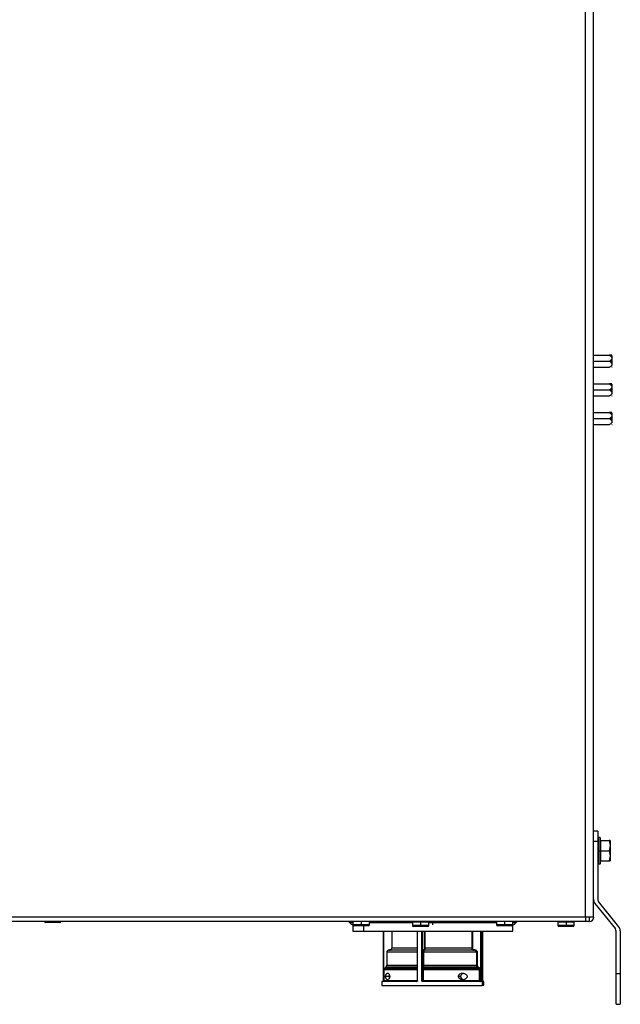
# Model space of a CAD drawing. Units: inches. Extents: x 15.4 to 28.9, y 104 to 121.8.
# Drawn here: x 27.5 to 28.9, y 110.6 to 113 of the extents above; entities that cross this region are included whole.
import ezdxf

# ---------------------------------------------------------------- set-up
doc = ezdxf.new("R2010")
doc.units = ezdxf.units.IN
doc.header["$MEASUREMENT"] = 0

# ---------------------------------------------------------------- blocks, each defined once
blk = doc.blocks.new('Side View Right')
at = {"color": 7, "linetype": 'Continuous', "lineweight": 25}
for p, q in [((10.012, 0), (10.012, 32.067)), ((10.169, 0), (10.169, 32.067)), ((10.169, 10.803), (10.471, 10.803)), ((10.524, 10.687), (10.524, 10.8)), ((10.169, 10.687), (10.471, 10.687)), ((10.471, 10.687), (10.524, 10.687)), ((10.524, 10.766), (10.524, 10.766)), ((10.169, 10.571), (10.471, 10.571)), ((10.52, 10.571), (10.524, 10.572)), ((10.169, 10.252), (10.471, 10.252)), ((10.524, 10.136), (10.524, 10.249)), ((10.169, 10.136), (10.471, 10.136)), ((10.471, 10.136), (10.524, 10.136)), ((10.524, 10.215), (10.524, 10.215)), ((10.169, 10.02), (10.471, 10.02)), ((10.52, 10.02), (10.524, 10.021)), ((10.169, 9.701), (10.471, 9.701)), ((10.524, 9.585), (10.524, 9.698)), ((10.524, 9.663), (10.524, 9.663)), ((10.169, 9.585), (10.471, 9.585)), ((10.169, 9.469), (10.471, 9.469)), ((10.471, 9.585), (10.524, 9.585)), ((10.52, 9.469), (10.524, 9.47)), ((10.248, 1.654), (10.169, 1.654)), ((10.248, 1.654), (10.248, 1.457)), ((10.289, 1.535), (10.256, 1.535)), ((10.306, 1.476), (10.296, 1.529)), ((10.248, 1.457), (10.169, 1.457)), ((10.248, 1.457), (10.248, 0.35)), ((10.3, 1.476), (10.3, 1.28)), ((10.3, 1.476), (10.467, 1.476)), ((10.467, 1.476), (10.484, 1.378)), ((10.484, 1.476), (10.467, 1.476)), ((10.484, 1.378), (10.467, 1.28)), ((10.484, 1.476), (10.484, 1.378)), ((10.484, 1.378), (10.484, 1.181)), ((10.256, 1.28), (10.248, 1.28)), ((10.256, 1.28), (10.289, 1.28)), ((10.296, 1.28), (10.289, 1.28)), ((10.296, 1.28), (10.3, 1.28)), ((10.3, 1.28), (10.3, 1.083)), ((10.3, 1.28), (10.467, 1.28)), ((10.467, 1.28), (10.484, 1.181)), ((10.484, 1.181), (10.467, 1.083)), ((10.484, 1.181), (10.484, 1.083)), ((10.256, 1.024), (10.289, 1.024)), ((10.296, 1.03), (10.306, 1.083)), ((10.3, 1.083), (10.467, 1.083)), ((10.467, 1.083), (10.484, 1.083)), ((10.195, 0.265), (10.587, -0.225)), ((10.655, -0.184), (10.264, 0.305)), ((10.012, 0), (-10.012, 0)), ((10.169, 0), (10.012, 0)), ((10.012, 0), (10.012, -0.079)), ((10.091, -0.079), (10.091, 0)), ((10.012, -0.079), (-10.012, -0.079)), ((-0.228, -0.098), (-0.366, -0.098)), ((-0.228, -0.098), (-0.228, -0.079)), ((-0.091, -0.098), (-0.228, -0.098)), ((5.544, -0.079), (5.544, -0.146)), ((5.544, -0.148), (5.544, -0.268)), ((5.702, -0.165), (5.564, -0.165)), ((5.702, -0.165), (5.702, -0.146)), ((5.839, -0.165), (5.702, -0.165)), ((5.859, -0.146), (5.859, -0.079)), ((6.685, -0.087), (6.685, -0.157)), ((6.843, -0.177), (6.705, -0.177)), ((6.843, -0.079), (6.843, -0.087)), ((6.843, -0.087), (6.843, -0.157)), ((6.843, -0.177), (6.843, -0.157)), ((6.98, -0.177), (6.843, -0.177)), ((7, -0.157), (7, -0.087)), ((8.3, -0.079), (8.3, -0.146)), ((8.457, -0.165), (8.32, -0.165)), ((8.457, -0.165), (8.457, -0.146)), ((8.595, -0.165), (8.457, -0.165)), ((8.615, -0.146), (8.615, -0.079)), ((8.615, -0.268), (8.615, -0.146)), ((9.48, -0.087), (9.48, -0.157)), ((9.638, -0.177), (9.5, -0.177)), ((9.638, -0.079), (9.638, -0.087)), ((9.638, -0.087), (9.638, -0.157)), ((9.638, -0.177), (9.638, -0.157)), ((9.776, -0.177), (9.638, -0.177)), ((9.795, -0.157), (9.795, -0.087)), ((10.017, -0.079), (10.012, -0.079)), ((10.091, -0.079), (10.017, -0.079)), ((5.544, -0.268), (5.748, -0.268)), ((5.748, -0.268), (8.615, -0.268)), ((6.124, -0.268), (6.124, -1.22)), ((6.288, -0.268), (6.288, -0.594)), ((6.779, -0.268), (6.779, -1.22)), ((8.035, -1.22), (8.035, -0.268)), ((10.602, -1.083), (10.602, -0.269)), ((10.681, -0.258), (10.681, -1.083)), ((6.194, -0.673), (6.194, -0.923)), ((6.779, -0.634), (6.233, -0.634)), ((6.252, -0.622), (6.267, -0.622)), ((6.893, -0.923), (6.893, -0.673)), ((6.907, -0.673), (6.893, -0.673)), ((6.906, -0.622), (6.911, -0.622)), ((7.917, -0.673), (6.907, -0.673)), ((6.907, -0.923), (6.907, -0.673)), ((6.931, -0.594), (6.918, -0.594)), ((7.879, -0.634), (6.918, -0.634)), ((7.826, -0.594), (6.931, -0.594)), ((7.826, -0.594), (7.84, -0.594)), ((7.866, -0.622), (7.882, -0.622)), ((7.917, -0.673), (7.917, -0.923)), ((7.917, -0.673), (7.931, -0.673)), ((7.931, -0.673), (7.931, -0.923)), ((6.907, -0.923), (6.893, -0.923)), ((6.907, -0.923), (7.917, -0.923)), ((7.917, -0.923), (7.931, -0.923)), ((6.139, -1.011), (6.139, -1.213)), ((6.182, -0.951), (6.15, -0.983)), ((6.776, -1.011), (6.776, -1.213)), ((6.879, -1.011), (6.879, -1.213)), ((6.892, -1.011), (6.879, -1.011)), ((7.97, -1.011), (6.892, -1.011)), ((6.892, -1.011), (6.892, -1.213)), ((7.959, -0.983), (6.896, -0.983)), ((6.904, -0.951), (7.928, -0.951)), ((7.97, -1.011), (7.97, -1.213)), ((7.985, -0.99), (7.985, -1.213)), ((10.602, -1.083), (10.681, -1.083)), ((10.602, -1.673), (10.602, -1.083)), ((10.681, -1.083), (10.681, -1.673)), ((6.099, -1.232), (6.099, -1.311)), ((6.768, -1.232), (6.099, -1.232)), ((6.099, -1.311), (8.026, -1.311)), ((6.237, -1.138), (6.172, -1.138)), ((6.874, -1.22), (6.86, -1.22)), ((6.877, -1.22), (6.874, -1.22)), ((6.879, -1.213), (6.892, -1.213)), ((8.009, -1.232), (6.88, -1.232)), ((6.892, -1.213), (7.97, -1.213)), ((7.613, -1.138), (7.572, -1.138)), ((7.97, -1.213), (7.985, -1.213)), ((7.992, -1.22), (8.001, -1.22)), ((8.001, -1.22), (8.015, -1.22)), ((8.026, -1.232), (8.035, -1.232)), ((8.026, -1.232), (8.026, -1.311)), ((8.06, -1.311), (8.026, -1.311)), ((8.035, -1.232), (8.035, -1.22)), ((8.035, -1.22), (8.035, -1.22)), ((8.06, -1.232), (8.039, -1.232)), ((8.06, -1.311), (8.06, -1.232)), ((10.602, -1.673), (10.681, -1.673))]:
    blk.add_line(p, q, dxfattribs=at)
at = {"color": 8, "linetype": 'Continuous', "lineweight": 25}
for p, q in [((10.256, 1.535), (10.256, 1.28)), ((10.289, 1.535), (10.289, 1.28)), ((10.296, 1.529), (10.296, 1.28)), ((10.256, 1.28), (10.256, 1.024)), ((10.289, 1.28), (10.289, 1.024)), ((10.296, 1.28), (10.296, 1.03)), ((5.544, -0.106), (5.483, -0.106)), ((5.702, -0.146), (5.544, -0.146)), ((5.702, -0.079), (5.702, -0.146)), ((5.859, -0.146), (5.702, -0.146)), ((5.748, -0.165), (5.748, -0.268)), ((6.685, -0.106), (5.859, -0.106)), ((6.685, -0.087), (6.843, -0.087)), ((6.843, -0.157), (6.685, -0.157)), ((6.843, -0.087), (7, -0.087)), ((7, -0.157), (6.843, -0.157)), ((7.08, -0.106), (7, -0.106)), ((7.08, -0.079), (7.08, -0.106)), ((8.3, -0.106), (7.08, -0.106)), ((7.08, -0.146), (7.08, -0.106)), ((8.457, -0.146), (8.3, -0.146)), ((8.457, -0.079), (8.457, -0.146)), ((8.615, -0.146), (8.457, -0.146)), ((8.676, -0.106), (8.615, -0.106)), ((9.48, -0.087), (9.638, -0.087)), ((9.638, -0.157), (9.48, -0.157)), ((9.638, -0.087), (9.795, -0.087)), ((9.795, -0.157), (9.638, -0.157)), ((6.133, -0.268), (6.133, -1.22)), ((6.787, -1.22), (6.787, -0.268)), ((6.86, -0.268), (6.86, -1.22)), ((6.874, -0.268), (6.874, -1.22)), ((6.918, -0.594), (6.918, -0.268)), ((6.931, -0.594), (6.931, -0.268)), ((7.826, -0.268), (7.826, -0.594)), ((7.84, -0.268), (7.84, -0.594)), ((8.001, -1.22), (8.001, -0.268)), ((8.015, -1.22), (8.015, -0.268)), ((8.035, -0.268), (8.035, -1.22)), ((6.779, -0.673), (6.194, -0.673)), ((6.779, -0.594), (6.288, -0.594)), ((6.194, -0.923), (6.779, -0.923)), ((6.776, -1.011), (6.139, -1.011)), ((6.779, -0.983), (6.15, -0.983)), ((6.182, -0.951), (6.779, -0.951)), ((6.133, -1.22), (6.124, -1.22)), ((6.137, -1.22), (6.133, -1.22)), ((6.139, -1.213), (6.776, -1.213)), ((6.776, -1.213), (6.779, -1.213)), ((6.779, -1.22), (6.787, -1.22))]:
    blk.add_line(p, q, dxfattribs=at)
at = {"color": 7, "linetype": 'Continuous', "lineweight": 25, "flags": 128}
for points in [[(6.883, -0.975), (6.887, -0.957), (6.891, -0.943)], [(7.939, -0.943), (7.964, -0.968), (7.985, -0.99)], [(6.896, -0.983), (6.9, -0.966), (6.904, -0.951)], [(7.928, -0.951), (7.945, -0.969), (7.959, -0.983)]]:
    blk.add_lwpolyline(points, dxfattribs=at)
at = {"color": 7, "linetype": 'Continuous', "lineweight": 25}
for centre, radius, start, end in [((10.256, 1.528), 0.00787, 90, 180), ((10.289, 1.528), 0.00787, 10, 90), ((10.256, 1.031), 0.00787, 180, 270), ((10.289, 1.031), 0.00787, 270, 350), ((10.287, 0.339), 0.118, 180, 218.6598), ((10.319, 0.35), 0.0709, 180, 218.6598), ((-0.366, -0.079), 0.0197, 180, 270), ((-0.091, -0.079), 0.0197, 270, 0), ((5.398, -0.177), 0.11, 39.9162, 63.2345), ((5.579, -0.026), 0.126, 219.9162, 253.7573), ((5.564, -0.146), 0.0197, 180, 270), ((5.839, -0.146), 0.0197, 270, 0), ((6.693, -0.087), 0.00787, 90, 180), ((6.705, -0.157), 0.0197, 180, 270), ((6.98, -0.157), 0.0197, 270, 0), ((6.992, -0.087), 0.00787, 0, 90), ((8.32, -0.146), 0.0197, 180, 270), ((8.595, -0.146), 0.0197, 270, 0), ((8.58, -0.026), 0.126, 286.2427, 320.0838), ((8.761, -0.177), 0.11, 116.7655, 140.0838), ((9.488, -0.087), 0.00787, 90, 180), ((9.5, -0.157), 0.0197, 180, 270), ((9.776, -0.157), 0.0197, 270, 0), ((9.787, -0.087), 0.00787, 0, 90), ((10.091, 0), 0.0787, 270, 0), ((10.563, -0.258), 0.118, 0, 38.6598), ((10.531, -0.269), 0.0709, 0, 38.6598), ((6.233, -0.673), 0.0394, 90, 180), ((6.249, -0.594), 0.0394, 270, 0), ((6.238, -0.625), 0.0139, 319.278, 11.4233), ((6.918, -0.622), 0.0116, 179.0022, 268.972), ((6.922, -0.622), 0.0116, 179.0051, 268.9706), ((7.853, -0.625), 0.0139, 319.2723, 11.4291), ((7.868, -0.625), 0.0139, 319.2756, 11.4258), ((6.154, -0.923), 0.0394, 315, 0), ((6.904, -0.937), 0.0137, 203.0595, 271.6452), ((7.915, -0.923), 0.0313, 294.5022, 319.9972), ((6.178, -1.011), 0.0394, 135, 180), ((6.895, -0.969), 0.0137, 203.0705, 271.7091), ((6.119, -1.213), 0.0197, 270, 0), ((6.767, -1.22), 0.0118, 270, 0), ((6.886, -1.221), 0.0116, 179.0078, 268.968), ((6.888, -1.221), 0.0116, 179.0055, 268.9688), ((7.979, -1.223), 0.0139, 319.2755, 11.4259), ((7.987, -1.223), 0.0139, 319.2755, 11.4259)]:
    blk.add_arc(centre, radius, start, end, dxfattribs=at)
at = {"color": 8, "linetype": 'Continuous', "lineweight": 25}
for centre, radius, start, end in [((6.231, -0.622), 0.0358, 348.182, 0.6633), ((6.095, -1.221), 0.0373, 349.9263, 0.5075)]:
    blk.add_arc(centre, radius, start, end, dxfattribs=at)
at = {"color": 7, "linetype": 'Continuous', "lineweight": 25}
for points, knots in [([(10.471, 10.803), (10.48, 10.797), (10.497, 10.786), (10.513, 10.768), (10.52, 10.752), (10.521, 10.737), (10.513, 10.721), (10.495, 10.703), (10.48, 10.693), (10.471, 10.687)], [0, 0, 0, 0, 0.204792, 0.360971, 0.45604, 0.540598, 0.655247, 0.805871, 1, 1, 1, 1]), ([(10.471, 10.803), (10.48, 10.803), (10.497, 10.803), (10.513, 10.803), (10.52, 10.803), (10.521, 10.803), (10.513, 10.803), (10.495, 10.803), (10.48, 10.803), (10.471, 10.803)], [0, 0, 0, 0, 0.204682, 0.360797, 0.455811, 0.540265, 0.654923, 0.805636, 1, 1, 1, 1]), ([(10.513, 10.766), (10.513, 10.766), (10.51, 10.774), (10.495, 10.787), (10.479, 10.797), (10.471, 10.803)], [0, 0, 0, 0, 0.029464, 0.453366, 1, 1, 1, 1]), ([(10.471, 10.687), (10.48, 10.681), (10.497, 10.67), (10.513, 10.652), (10.52, 10.636), (10.52, 10.621), (10.513, 10.605), (10.495, 10.587), (10.48, 10.577), (10.471, 10.571)], [0, 0, 0, 0, 0.205783, 0.362497, 0.457309, 0.541545, 0.656083, 0.806294, 1, 1, 1, 1]), ([(10.524, 10.687), (10.524, 10.697), (10.524, 10.718), (10.524, 10.744), (10.524, 10.762), (10.524, 10.765), (10.524, 10.766)], [0, 0, 0, 0, 0.2500024, 0.4999997, 0.7500037, 1, 1, 1, 1]), ([(10.524, 10.608), (10.524, 10.609), (10.524, 10.612), (10.524, 10.63), (10.524, 10.656), (10.524, 10.677), (10.524, 10.687)], [0, 0, 0, 0, 0.249997, 0.499999, 0.749998, 1, 1, 1, 1]), ([(10.471, 10.252), (10.48, 10.246), (10.497, 10.235), (10.513, 10.217), (10.52, 10.201), (10.521, 10.186), (10.513, 10.17), (10.495, 10.152), (10.48, 10.142), (10.471, 10.136)], [0, 0, 0, 0, 0.204792, 0.36097, 0.456039, 0.540597, 0.655247, 0.805871, 1, 1, 1, 1]), ([(10.471, 10.252), (10.48, 10.252), (10.497, 10.252), (10.513, 10.252), (10.52, 10.252), (10.521, 10.252), (10.513, 10.252), (10.495, 10.252), (10.48, 10.252), (10.471, 10.252)], [0, 0, 0, 0, 0.204682, 0.360797, 0.455811, 0.540265, 0.654923, 0.805636, 1, 1, 1, 1]), ([(10.513, 10.215), (10.513, 10.215), (10.51, 10.223), (10.495, 10.235), (10.479, 10.246), (10.471, 10.252)], [0, 0, 0, 0, 0.029461, 0.453364, 1, 1, 1, 1]), ([(10.471, 10.136), (10.48, 10.13), (10.497, 10.119), (10.513, 10.101), (10.52, 10.085), (10.52, 10.07), (10.513, 10.054), (10.495, 10.036), (10.48, 10.026), (10.471, 10.02)], [0, 0, 0, 0, 0.205784, 0.362497, 0.45731, 0.541546, 0.656083, 0.806295, 1, 1, 1, 1]), ([(10.524, 10.136), (10.524, 10.146), (10.524, 10.167), (10.524, 10.193), (10.524, 10.211), (10.524, 10.213), (10.524, 10.215)], [0, 0, 0, 0, 0.250002, 0.499999, 0.750003, 1, 1, 1, 1]), ([(10.524, 10.057), (10.524, 10.058), (10.524, 10.061), (10.524, 10.079), (10.524, 10.105), (10.524, 10.126), (10.524, 10.136)], [0, 0, 0, 0, 0.249997, 0.500001, 0.749998, 1, 1, 1, 1]), ([(10.471, 9.701), (10.48, 9.695), (10.497, 9.684), (10.513, 9.666), (10.52, 9.65), (10.521, 9.635), (10.513, 9.619), (10.495, 9.601), (10.48, 9.591), (10.471, 9.585)], [0, 0, 0, 0, 0.204792, 0.36097, 0.456042, 0.5406, 0.655247, 0.805871, 1, 1, 1, 1]), ([(10.471, 9.701), (10.48, 9.701), (10.497, 9.701), (10.513, 9.701), (10.52, 9.701), (10.521, 9.701), (10.513, 9.701), (10.495, 9.701), (10.48, 9.701), (10.471, 9.701)], [0, 0, 0, 0, 0.204682, 0.360797, 0.455811, 0.540265, 0.654923, 0.805636, 1, 1, 1, 1]), ([(10.513, 9.663), (10.513, 9.664), (10.51, 9.671), (10.495, 9.684), (10.479, 9.695), (10.471, 9.701)], [0, 0, 0, 0, 0.029468, 0.453368, 1, 1, 1, 1]), ([(10.524, 9.585), (10.524, 9.595), (10.524, 9.616), (10.524, 9.642), (10.524, 9.66), (10.524, 9.662), (10.524, 9.663)], [0, 0, 0, 0, 0.250003, 0.5, 0.750004, 1, 1, 1, 1]), ([(10.471, 9.585), (10.48, 9.578), (10.497, 9.567), (10.513, 9.549), (10.52, 9.534), (10.52, 9.519), (10.513, 9.502), (10.495, 9.485), (10.48, 9.474), (10.471, 9.469)], [0, 0, 0, 0, 0.205784, 0.362497, 0.45731, 0.541546, 0.656083, 0.806295, 1, 1, 1, 1]), ([(10.524, 9.506), (10.524, 9.507), (10.524, 9.509), (10.524, 9.528), (10.524, 9.554), (10.524, 9.574), (10.524, 9.585)], [0, 0, 0, 0, 0.2499963, 0.4999972, 0.749998, 1, 1, 1, 1]), ([(6.893, -0.673), (6.893, -0.666), (6.894, -0.651), (6.897, -0.634), (6.902, -0.624), (6.905, -0.623), (6.906, -0.622)], [0, 0, 0, 0, 0.277873, 0.558474, 0.780666, 1, 1, 1, 1]), ([(6.907, -0.673), (6.907, -0.668), (6.907, -0.66), (6.909, -0.651), (6.91, -0.644), (6.913, -0.638), (6.915, -0.634), (6.917, -0.634), (6.918, -0.634)], [0, 0, 0, 0, 0.24409, 0.370206, 0.498718, 0.721233, 0.8537, 1, 1, 1, 1]), ([(6.911, -0.622), (6.912, -0.622), (6.914, -0.62), (6.916, -0.613), (6.918, -0.604), (6.918, -0.598), (6.918, -0.594)], [0, 0, 0, 0, 0.279849, 0.559901, 0.780233, 1, 1, 1, 1]), ([(6.922, -0.634), (6.923, -0.634), (6.924, -0.633), (6.926, -0.631), (6.926, -0.63)], [0, 0, 0, 0, 0.541927, 1, 1, 1, 1]), ([(7.84, -0.594), (7.84, -0.599), (7.841, -0.607), (7.848, -0.616), (7.857, -0.621), (7.863, -0.622), (7.866, -0.622)], [0, 0, 0, 0, 0.278771, 0.55851, 0.779339, 1, 1, 1, 1]), ([(7.846, -0.63), (7.849, -0.631), (7.854, -0.633), (7.86, -0.634), (7.863, -0.634)], [0, 0, 0, 0, 0.458098, 1, 1, 1, 1]), ([(7.879, -0.634), (7.882, -0.634), (7.887, -0.634), (7.897, -0.638), (7.905, -0.644), (7.911, -0.651), (7.916, -0.66), (7.916, -0.668), (7.917, -0.673)], [0, 0, 0, 0, 0.14632, 0.27879, 0.501282, 0.629797, 0.755928, 1, 1, 1, 1]), ([(7.882, -0.622), (7.889, -0.623), (7.903, -0.625), (7.92, -0.639), (7.93, -0.656), (7.931, -0.667), (7.931, -0.673)], [0, 0, 0, 0, 0.2792024, 0.5601844, 0.7817653, 1, 1, 1, 1]), ([(6.891, -0.943), (6.892, -0.939), (6.893, -0.934), (6.893, -0.926), (6.893, -0.923)], [0, 0, 0, 0, 0.559559, 1, 1, 1, 1]), ([(6.904, -0.951), (6.904, -0.949), (6.905, -0.945), (6.906, -0.936), (6.907, -0.928), (6.907, -0.923)], [0, 0, 0, 0, 0.26293, 0.517607, 1, 1, 1, 1]), ([(7.917, -0.923), (7.918, -0.928), (7.918, -0.936), (7.923, -0.945), (7.926, -0.949), (7.928, -0.951)], [0, 0, 0, 0, 0.482389, 0.737067, 1, 1, 1, 1]), ([(7.931, -0.923), (7.932, -0.927), (7.933, -0.935), (7.937, -0.94), (7.939, -0.943)], [0, 0, 0, 0, 0.558787, 1, 1, 1, 1]), ([(6.172, -1.138), (6.172, -1.134), (6.172, -1.127), (6.175, -1.112), (6.179, -1.097), (6.188, -1.083), (6.201, -1.074), (6.217, -1.074), (6.231, -1.084), (6.241, -1.098), (6.246, -1.11), (6.249, -1.124), (6.25, -1.133), (6.25, -1.138)], [0, 0, 0, 0, 0.039793, 0.08283, 0.180015, 0.300148, 0.447812, 0.612321, 0.766701, 0.833192, 0.893456, 0.948122, 1, 1, 1, 1]), ([(6.24, -1.097), (6.239, -1.098), (6.238, -1.101), (6.238, -1.111), (6.237, -1.124), (6.237, -1.132), (6.237, -1.136), (6.237, -1.138)], [0, 0, 0, 0, 0.096526, 0.61592, 0.833005, 0.920169, 1, 1, 1, 1]), ([(6.879, -1.011), (6.879, -1.003), (6.879, -0.99), (6.882, -0.979), (6.883, -0.975)], [0, 0, 0, 0, 0.559233, 1, 1, 1, 1]), ([(6.892, -1.011), (6.893, -1.006), (6.893, -0.998), (6.894, -0.989), (6.895, -0.985), (6.896, -0.983)], [0, 0, 0, 0, 0.488926, 0.741946, 1, 1, 1, 1]), ([(7.572, -1.138), (7.573, -1.133), (7.573, -1.124), (7.579, -1.111), (7.588, -1.099), (7.605, -1.085), (7.632, -1.075), (7.666, -1.074), (7.696, -1.082), (7.718, -1.097), (7.731, -1.112), (7.737, -1.127), (7.738, -1.134), (7.738, -1.138)], [0, 0, 0, 0, 0.050684, 0.10292, 0.160309, 0.22489, 0.377495, 0.545014, 0.697363, 0.81932, 0.917045, 0.960222, 1, 1, 1, 1]), ([(7.676, -1.078), (7.673, -1.079), (7.66, -1.08), (7.641, -1.089), (7.623, -1.106), (7.614, -1.123), (7.613, -1.133), (7.613, -1.138)], [0, 0, 0, 0, 0.119187, 0.468715, 0.737914, 0.868514, 1, 1, 1, 1]), ([(7.959, -0.983), (7.961, -0.985), (7.964, -0.989), (7.967, -0.996), (7.97, -1.003), (7.97, -1.008), (7.97, -1.011)], [0, 0, 0, 0, 0.249996, 0.500004, 0.75001, 1, 1, 1, 1]), ([(7.985, -0.99), (7.98, -0.988), (7.972, -0.986), (7.964, -0.984), (7.961, -0.983), (7.96, -0.983), (7.959, -0.983), (7.959, -0.983)], [0, 0, 0, 0, 0.548532, 0.801597, 0.909549, 0.956491, 1, 1, 1, 1]), ([(7.985, -0.99), (7.982, -0.994), (7.978, -1.001), (7.974, -1.008), (7.971, -1.01), (7.971, -1.011), (7.97, -1.011)], [0, 0, 0, 0, 0.547182, 0.799355, 0.907714, 1, 1, 1, 1]), ([(6.25, -1.138), (6.25, -1.142), (6.249, -1.152), (6.246, -1.164), (6.241, -1.176), (6.232, -1.19), (6.218, -1.201), (6.202, -1.202), (6.189, -1.193), (6.18, -1.179), (6.175, -1.163), (6.172, -1.149), (6.172, -1.141), (6.172, -1.138)], [0, 0, 0, 0, 0.050684, 0.10292, 0.160312, 0.224891, 0.377494, 0.545012, 0.697361, 0.819321, 0.917045, 0.960222, 1, 1, 1, 1]), ([(6.237, -1.138), (6.237, -1.14), (6.237, -1.144), (6.237, -1.153), (6.238, -1.167), (6.239, -1.174), (6.239, -1.179)], [0, 0, 0, 0, 0.089259, 0.188202, 0.441531, 1, 1, 1, 1]), ([(6.787, -1.22), (6.784, -1.224), (6.78, -1.228), (6.773, -1.232), (6.769, -1.232), (6.768, -1.232)], [0, 0, 0, 0, 0.540942, 0.782005, 1, 1, 1, 1]), ([(6.88, -1.232), (6.879, -1.232), (6.875, -1.232), (6.868, -1.228), (6.863, -1.224), (6.86, -1.22)], [0, 0, 0, 0, 0.217874, 0.458793, 1, 1, 1, 1]), ([(6.879, -1.213), (6.879, -1.213), (6.879, -1.215), (6.878, -1.217), (6.878, -1.218), (6.878, -1.219), (6.877, -1.22), (6.877, -1.22), (6.877, -1.22)], [0, 0, 0, 0, 0.1894909, 0.3528668, 0.4915005, 0.6116724, 0.7910071, 1, 1, 1, 1]), ([(6.891, -1.228), (6.891, -1.229), (6.89, -1.23), (6.889, -1.232), (6.888, -1.232), (6.888, -1.232)], [0, 0, 0, 0, 0.313102, 0.646414, 1, 1, 1, 1]), ([(7.738, -1.138), (7.738, -1.141), (7.737, -1.149), (7.731, -1.163), (7.719, -1.179), (7.697, -1.193), (7.667, -1.201), (7.634, -1.201), (7.606, -1.191), (7.589, -1.177), (7.58, -1.165), (7.573, -1.152), (7.573, -1.142), (7.572, -1.138)], [0, 0, 0, 0, 0.039792, 0.082831, 0.180017, 0.300146, 0.447813, 0.61232, 0.766698, 0.833191, 0.893453, 0.948122, 1, 1, 1, 1]), ([(7.613, -1.138), (7.613, -1.14), (7.613, -1.146), (7.616, -1.156), (7.622, -1.167), (7.631, -1.178), (7.648, -1.19), (7.664, -1.197), (7.674, -1.198), (7.674, -1.198)], [0, 0, 0, 0, 0.0721743, 0.1464278, 0.2921962, 0.4351509, 0.5953765, 0.995125, 1, 1, 1, 1]), ([(7.977, -1.228), (7.978, -1.229), (7.98, -1.23), (7.985, -1.232), (7.988, -1.232), (7.989, -1.232)], [0, 0, 0, 0, 0.312916, 0.64627, 1, 1, 1, 1]), ([(7.982, -1.231), (7.983, -1.231), (7.986, -1.232), (7.989, -1.232), (7.99, -1.231)], [0, 0, 0, 0, 0.5002322, 1, 1, 1, 1]), ([(7.985, -1.213), (7.985, -1.214), (7.985, -1.216), (7.986, -1.218), (7.988, -1.219), (7.99, -1.22), (7.991, -1.22), (7.992, -1.22)], [0, 0, 0, 0, 0.227889, 0.488637, 0.646828, 0.812958, 1, 1, 1, 1]), ([(8.015, -1.22), (8.014, -1.224), (8.013, -1.228), (8.011, -1.232), (8.01, -1.232), (8.009, -1.232)], [0, 0, 0, 0, 0.541851, 0.782293, 1, 1, 1, 1]), ([(8.039, -1.232), (8.039, -1.232), (8.038, -1.232), (8.037, -1.228), (8.036, -1.224), (8.035, -1.22)], [0, 0, 0, 0, 0.217606, 0.458101, 1, 1, 1, 1])]:
    blk.add_open_spline(points, degree=3, knots=knots, dxfattribs=at)
at = {"color": 8, "linetype": 'Continuous', "lineweight": 25}
for points, knots in [([(6.218, -0.637), (6.219, -0.636), (6.223, -0.63), (6.235, -0.624), (6.246, -0.623), (6.252, -0.622)], [0, 0, 0, 0, 0.101305, 0.553561, 1, 1, 1, 1]), ([(6.267, -0.622), (6.271, -0.622), (6.275, -0.622), (6.279, -0.619), (6.279, -0.619)], [0, 0, 0, 0, 0.992895, 1, 1, 1, 1]), ([(6.926, -0.63), (6.927, -0.627), (6.929, -0.624), (6.93, -0.616), (6.931, -0.607), (6.931, -0.599), (6.931, -0.594)], [0, 0, 0, 0, 0.285389, 0.473205, 0.655166, 1, 1, 1, 1]), ([(7.826, -0.594), (7.826, -0.599), (7.827, -0.607), (7.832, -0.616), (7.837, -0.624), (7.843, -0.627), (7.846, -0.63)], [0, 0, 0, 0, 0.344847, 0.526777, 0.714584, 1, 1, 1, 1]), ([(6.776, -1.213), (6.776, -1.215), (6.776, -1.219), (6.775, -1.224), (6.774, -1.228), (6.773, -1.229), (6.773, -1.23)], [0, 0, 0, 0, 0.281057, 0.613791, 0.800391, 1, 1, 1, 1]), ([(6.892, -1.213), (6.892, -1.215), (6.892, -1.219), (6.892, -1.224), (6.891, -1.227), (6.891, -1.228)], [0, 0, 0, 0, 0.35162, 0.767181, 1, 1, 1, 1]), ([(7.97, -1.213), (7.97, -1.215), (7.971, -1.219), (7.974, -1.224), (7.976, -1.227), (7.977, -1.228)], [0, 0, 0, 0, 0.351143, 0.766856, 1, 1, 1, 1])]:
    blk.add_open_spline(points, degree=3, knots=knots, dxfattribs=at)

msp = doc.modelspace()

# ---------------------------------------------------------------- block references
at = {"xscale": 0.125, "yscale": 0.125, "zscale": 0.125}
msp.add_blockref('Side View Right', (27.6016, 110.8062), dxfattribs=at)

doc.saveas('drawing.dxf')
